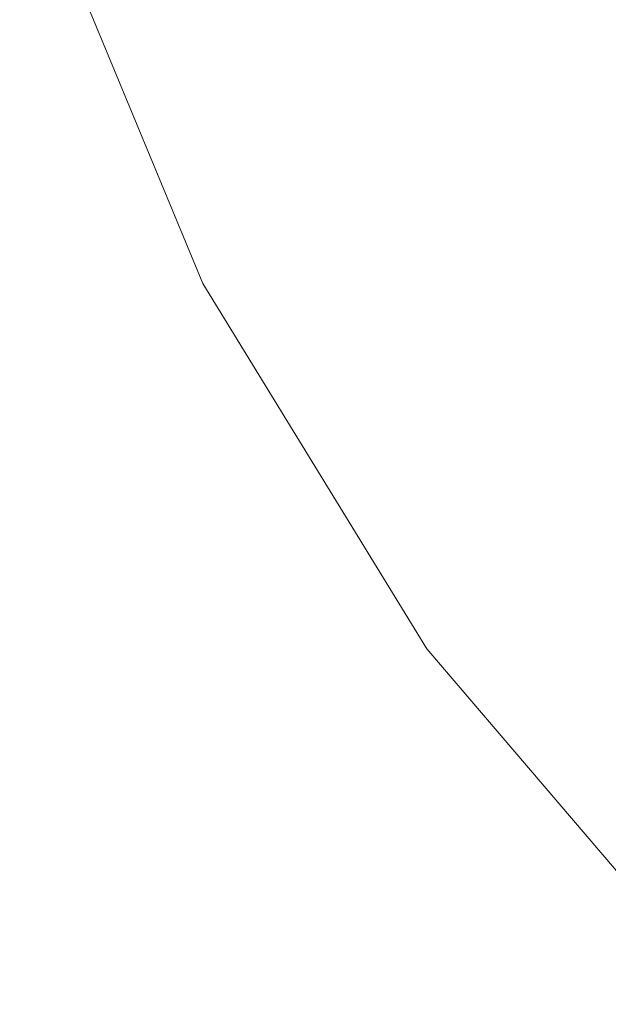
# Model space of a CAD drawing. Units: millimetres. Extents: x -746 to 4549, y 183 to 5678.
# Drawn here: x 2281 to 2319, y 2157 to 2220 of the extents above; entities that cross this region are included whole.
import ezdxf

# ---------------------------------------------------------------- set-up
doc = ezdxf.new("R2010")
doc.units = ezdxf.units.MM
for name, color, linetype, lineweight in [('0_Pen_No__61', 7, 'Continuous', 20), ('2D Drafting - General_Pen_No__1', 7, 'Continuous', 20), ('Structural - Bearing_Pen_No__87', 7, 'Continuous', 20), ('Structural - Bearing_Pen_No__89', 7, 'Continuous', 20)]:
    doc.layers.add(name, color=color, linetype=linetype, lineweight=lineweight)
for name, color, linetype in [('Dimensions', 7, 'Continuous'), ('Safetyarea', 131, 'Continuous'), ('Structural - Bearing', 7, 'Continuous')]:
    doc.layers.add(name, color=color, linetype=linetype)
doc.styles.get("Standard").update_dxf_attribs({"font": 'arial.ttf'})
doc.dimstyles.new('Leikkiset keinu', dxfattribs={"dimtxt": 150, "dimasz": 2.5, "dimexe": 0.06, "dimexo": 0.625, "dimtad": 0, "dimtih": 1, "dimtoh": 1, "dimdec": 0, "dimtxsty": 'Standard', "dimcen": 2.5, "dimadec": 0, "dimazin": 0, "dimtfac": 1, "dimtmove": 0, "dimatfit": 3, "dimfxl": 1, "dimarcsym": 0})

# ---------------------------------------------------------------- blocks, each defined once
blk = doc.blocks.new('Slab_1', base_point=(15004.587, -7036.393))
at = {"layer": 'Structural - Bearing_Pen_No__89', "linetype": 'Continuous', "flags": 128}
blk.add_lwpolyline([(15004.587, -7036.393, 1), (16192.587, -7036.393, 1)], format="xyb", close=True, dxfattribs=at)
blk = doc.blocks.new('Wall_2', base_point=(14998.587, -7036.393))
at = {"layer": 'Structural - Bearing_Pen_No__87', "linetype": 'Continuous'}
for radius in [600, 594]:
    blk.add_arc((15598.587, -7036.393), radius, 180, 0, dxfattribs=at)
blk = doc.blocks.new('base flancis_299')
at = {"layer": '0_Pen_No__61', "linetype": 'Continuous'}
for p, q in [((-155.926, -74.448), (-166.435, -49.078)), ((-166.435, -49.078), (-155.926, -74.448)), ((-166.435, -49.078), (-155.926, -74.448)), ((-155.926, -74.448), (-166.435, -49.078)), ((-141.578, -97.862), (-155.926, -74.448)), ((-155.926, -74.448), (-141.578, -97.862)), ((-155.926, -74.448), (-141.578, -97.862)), ((-141.578, -97.862), (-155.926, -74.448)), ((-141.578, -97.862), (-123.744, -118.744)), ((-123.744, -118.744), (-141.578, -97.862)), ((-141.578, -97.862), (-123.744, -118.744)), ((-123.744, -118.744), (-141.578, -97.862))]:
    blk.add_line(p, q, dxfattribs=at)
for p in [(-155.926, -74.448), (-155.926, -74.448), (-141.578, -97.862), (-141.578, -97.862)]:
    blk.add_point(p, dxfattribs=at)
blk = doc.blocks.new('top flancis_29E', base_point=(0, 0))
at = {"layer": '0_Pen_No__61', "linetype": 'Continuous'}
for p, q in [((-155.926, -75.448), (-166.435, -50.078)), ((-166.435, -50.078), (-155.926, -75.448)), ((-166.435, -50.078), (-155.926, -75.448)), ((-155.926, -75.448), (-166.435, -50.078)), ((-141.578, -98.862), (-155.926, -75.448)), ((-155.926, -75.448), (-141.578, -98.862)), ((-155.926, -75.448), (-141.578, -98.862)), ((-141.578, -98.862), (-155.926, -75.448)), ((-141.578, -98.862), (-123.744, -119.744)), ((-123.744, -119.744), (-141.578, -98.862)), ((-141.578, -98.862), (-123.744, -119.744)), ((-123.744, -119.744), (-141.578, -98.862))]:
    blk.add_line(p, q, dxfattribs=at)
for p in [(-155.926, -75.448), (-155.926, -75.448), (-141.578, -98.862), (-141.578, -98.862)]:
    blk.add_point(p, dxfattribs=at)
blk = doc.blocks.new('*D43')
at = {"layer": 'Defpoints', "color": 0}
for p in [(2448.845, 4382.898), (-519.155, 182.898), (2448.845, 182.898)]:
    blk.add_point(p, dxfattribs=at)
at = {"layer": 'Dimensions', "color": 0, "lineweight": -2}
for p, q in [((2448.22, 4382.898), (-519.215, 4382.898)), ((-519.155, 4380.398), (-519.155, 2360.098)), ((-519.155, 185.398), (-519.155, 2205.698)), ((2448.22, 182.898), (-519.215, 182.898))]:
    blk.add_line(p, q, dxfattribs=at)
at = {"layer": 'Dimensions', "color": 0}
for points in [[(-518.738, 4380.398), (-519.572, 4380.398), (-519.155, 4382.898)], [(-519.572, 185.398), (-518.738, 185.398), (-519.155, 182.898)]]:
    blk.add_solid(points, dxfattribs=at)
at = {"layer": 'Dimensions', "color": 0, "insert": (-519.155, 2282.898), "char_height": 150, "attachment_point": 5}
blk.add_mtext('4200', dxfattribs=at)
blk = doc.blocks.new('*D46')
at = {"layer": 'Defpoints', "color": 0}
for p in [(2448.845, 2882.898), (1431.19, 1682.898), (2448.845, 1682.898)]:
    blk.add_point(p, dxfattribs=at)
at = {"layer": 'Dimensions', "color": 0, "lineweight": -2}
for p, q in [((2448.22, 2882.898), (1431.13, 2882.898)), ((1431.19, 2880.398), (1431.19, 2360.098)), ((1431.19, 1685.398), (1431.19, 2205.698)), ((2448.22, 1682.898), (1431.13, 1682.898))]:
    blk.add_line(p, q, dxfattribs=at)
at = {"layer": 'Dimensions', "color": 0}
for points in [[(1431.606, 2880.398), (1430.773, 2880.398), (1431.19, 2882.898)], [(1430.773, 1685.398), (1431.606, 1685.398), (1431.19, 1682.898)]]:
    blk.add_solid(points, dxfattribs=at)
at = {"layer": 'Dimensions', "color": 0, "insert": (1431.19, 2282.898), "char_height": 150, "attachment_point": 5}
blk.add_mtext('1200', dxfattribs=at)

msp = doc.modelspace()

# ---------------------------------------------------------------- linework, layer by layer
at = {"layer": '2D Drafting - General_Pen_No__1', "linetype": 'Continuous'}
msp.add_circle((2448.845, 2282.898), 600, dxfattribs=at)
at = {"layer": 'Safetyarea', "linetype": 'Continuous'}
msp.add_circle((2448.845, 2282.898), 2100, dxfattribs=at)

# ---------------------------------------------------------------- block references
at = {"layer": '0_Pen_No__61', "linetype": 'Continuous', "zscale": 1000}
for name, p in [('base flancis_299', (2448.845, 2277.898)), ('top flancis_29E', (2448.845, 2278.898))]:
    msp.add_blockref(name, p, dxfattribs=at)
at = {"layer": 'Structural - Bearing', "color": 123, "linetype": 'Continuous', "lineweight": 20, "true_color": 0x71cebe}
msp.add_blockref('Slab_1', (1854.845, 2282.898), dxfattribs=at)
at = {"layer": 'Structural - Bearing'}
msp.add_blockref('Wall_2', (1848.845, 2282.898), dxfattribs=at)

# ---------------------------------------------------------------- dimensions: what is measured, and where the dimension line sits
at = {"layer": 'Dimensions'}
dim = msp.add_linear_dim(base=(-519.155, 182.898), p1=(2448.845, 4382.898), p2=(2448.845, 182.898), angle=90, dimstyle='Leikkiset keinu', override={"dimlfac": 1}, dxfattribs=at)
dim.commit()
dim.dimension.update_dxf_attribs({"geometry": '*D43', "text_midpoint": (-519.155, 2282.898)})
dim = msp.add_linear_dim(base=(1431.19, 1682.898), p1=(2448.845, 2882.898), p2=(2448.845, 1682.898), angle=90, dimstyle='Leikkiset keinu', dxfattribs=at)
dim.commit()
dim.dimension.update_dxf_attribs({"geometry": '*D46', "text_midpoint": (1431.19, 2282.898)})

doc.saveas('drawing.dxf')
